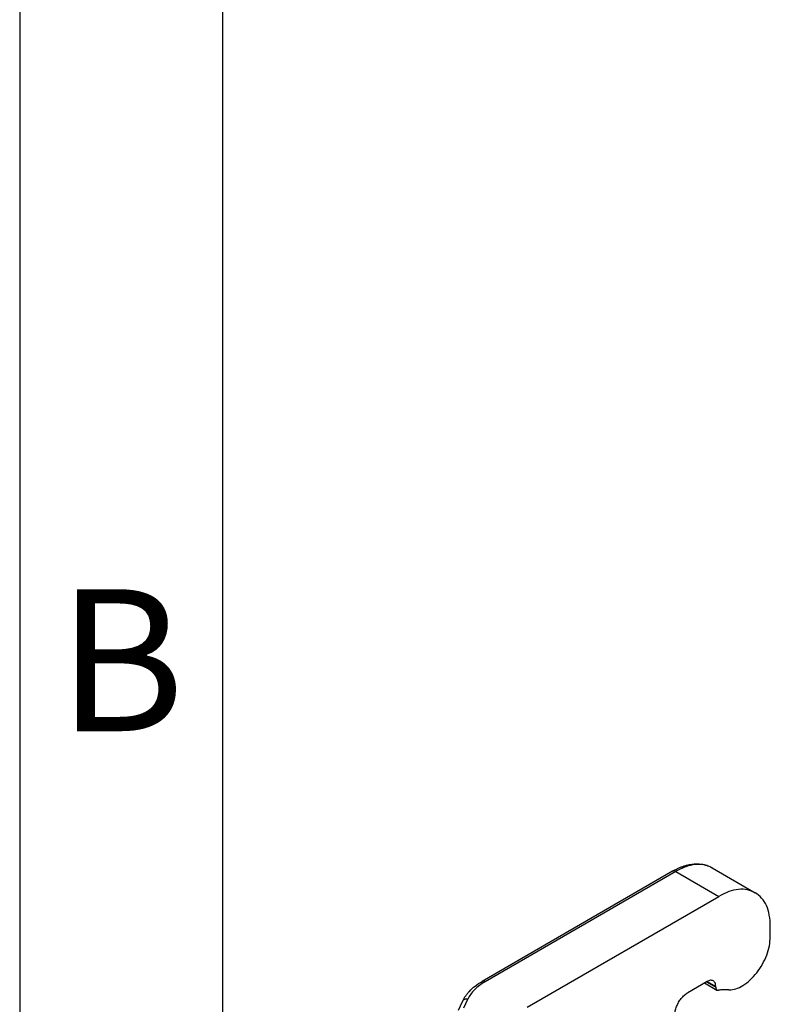
# Model space of a CAD drawing. Units: millimetres. Extents: x -889 to -592, y -385 to -175.
# Drawn here: x -889 to -870, y -342 to -317 of the extents above; entities that cross this region are included whole.
import ezdxf

# ---------------------------------------------------------------- set-up
doc = ezdxf.new("R2010")
doc.units = ezdxf.units.MM
doc.layers.add('1', color=7, linetype='Continuous')
doc.styles.add('CONVERTER_12', font='ARIAL.TTF', dxfattribs={"width": 1.2})

# ---------------------------------------------------------------- blocks, each defined once
blk = doc.blocks.new('_formato_A4', base_point=(-581.806, -384.64))
at = {"layer": '1', "color": 7, "linetype": 'Continuous'}
for p, q in [((-888.74, -174.64), (-888.74, -384.64)), ((-883.74, -195.64), (-883.74, -384.64))]:
    blk.add_line(p, q, dxfattribs=at)
at = {"layer": '1', "color": 7, "insert": (-886.24, -333.64), "char_height": 3.5, "attachment_point": 5, "line_spacing_factor": 1.320528, "style": 'CONVERTER_12'}
blk.add_mtext('B', dxfattribs=at)

msp = doc.modelspace()

# ---------------------------------------------------------------- linework, layer by layer
at = {"color": 2, "linetype": 'Continuous'}
for p, q in [((-872.638, -338.388), (-877.335, -341.107)), ((-872.563, -338.396), (-877.26, -341.114)), ((-872.563, -338.396), (-871.502, -339.01)), ((-871.661, -338.306), (-870.6, -338.92)), ((-876.222, -341.741), (-871.502, -339.01)), ((-870.229, -340.01), (-870.229, -339.741)), ((-871.788, -341.108), (-872.266, -341.385)), ((-871.806, -341.118), (-871.576, -341.251)), ((-871.788, -341.108), (-871.576, -341.23)), ((-871.849, -341.144), (-871.545, -341.319)), ((-871.576, -341.251), (-871.576, -341.23)), ((-871.248, -341.318), (-871.395, -341.317)), ((-877.922, -341.816), (-877.823, -341.602)), ((-877.786, -341.757), (-877.687, -341.542))]:
    msp.add_line(p, q, dxfattribs=at)
for points, knots in [([(-872.638, -338.388), (-872.613, -338.374), (-872.561, -338.345), (-872.483, -338.309), (-872.406, -338.277), (-872.333, -338.253), (-872.263, -338.234), (-872.198, -338.221), (-872.135, -338.213), (-872.053, -338.207), (-871.957, -338.209), (-871.847, -338.228), (-871.749, -338.259), (-871.689, -338.291), (-871.661, -338.306)], [0, 0, 0, 0, 0.08612, 0.178525, 0.257983, 0.33533, 0.408698, 0.474286, 0.534847, 0.599292, 0.72098, 0.821446, 0.933533, 1.026986, 1.026986, 1.026986, 1.026986]), ([(-872.563, -338.396), (-872.569, -338.392), (-872.582, -338.386), (-872.602, -338.381), (-872.622, -338.381), (-872.632, -338.386), (-872.638, -338.388)], [0, 0, 0, 0, 0.02287252, 0.04332426, 0.06170759, 0.07886737, 0.07886737, 0.07886737, 0.07886737]), ([(-871.661, -338.306), (-871.724, -338.277), (-871.855, -338.219), (-872.084, -338.217), (-872.327, -338.273), (-872.481, -338.353), (-872.563, -338.396)], [0, 0, 0, 0, 0.2059173, 0.4265173, 0.6719383, 0.9464085, 0.9464085, 0.9464085, 0.9464085]), ([(-870.6, -338.92), (-870.664, -338.891), (-870.794, -338.833), (-871.024, -338.831), (-871.266, -338.887), (-871.42, -338.967), (-871.502, -339.01)], [0, 0, 0, 0, 0.2059173, 0.4265173, 0.6719383, 0.9464085, 0.9464085, 0.9464085, 0.9464085]), ([(-870.229, -339.741), (-870.233, -339.65), (-870.241, -339.477), (-870.314, -339.241), (-870.429, -339.044), (-870.544, -338.96), (-870.6, -338.92)], [0, 0, 0, 0, 0.2727029, 0.5166482, 0.7360693, 0.9410036, 0.9410036, 0.9410036, 0.9410036]), ([(-871.248, -341.318), (-871.192, -341.312), (-871.069, -341.3), (-870.892, -341.207), (-870.718, -341.072), (-870.557, -340.894), (-870.42, -340.687), (-870.315, -340.462), (-870.244, -340.235), (-870.234, -340.083), (-870.229, -340.01)], [0, 0, 0, 0, 0.170068, 0.366726, 0.588939, 0.830395, 1.081713, 1.332148, 1.571068, 1.789466, 1.789466, 1.789466, 1.789466]), ([(-877.823, -341.602), (-877.812, -341.579), (-877.791, -341.536), (-877.75, -341.472), (-877.704, -341.411), (-877.626, -341.322), (-877.507, -341.214), (-877.393, -341.143), (-877.335, -341.107)], [0, 0, 0, 0, 0.0747861, 0.1437194, 0.2271971, 0.3045797, 0.49845, 0.7055083, 0.7055083, 0.7055083, 0.7055083]), ([(-877.26, -341.114), (-877.308, -341.144), (-877.401, -341.202), (-877.521, -341.307), (-877.62, -341.418), (-877.665, -341.502), (-877.687, -341.542)], [0, 0, 0, 0, 0.1705044, 0.3291425, 0.4763303, 0.613462, 0.613462, 0.613462, 0.613462]), ([(-877.26, -341.114), (-877.267, -341.111), (-877.279, -341.104), (-877.3, -341.099), (-877.319, -341.1), (-877.33, -341.104), (-877.335, -341.107)], [0, 0, 0, 0, 0.02287252, 0.04332426, 0.06170759, 0.07886737, 0.07886737, 0.07886737, 0.07886737]), ([(-871.638, -341.093), (-871.649, -341.089), (-871.67, -341.079), (-871.709, -341.079), (-871.749, -341.088), (-871.775, -341.101), (-871.788, -341.108)], [0, 0, 0, 0, 0.0343196, 0.0710862, 0.1119897, 0.1577347, 0.1577347, 0.1577347, 0.1577347]), ([(-871.576, -341.23), (-871.577, -341.215), (-871.578, -341.186), (-871.59, -341.147), (-871.609, -341.114), (-871.629, -341.1), (-871.638, -341.093)], [0, 0, 0, 0, 0.0454505, 0.086108, 0.1226782, 0.1568339, 0.1568339, 0.1568339, 0.1568339]), ([(-871.576, -341.251), (-871.576, -341.259), (-871.575, -341.273), (-871.569, -341.293), (-871.56, -341.309), (-871.55, -341.316), (-871.545, -341.319)], [0, 0, 0, 0, 0.02272525, 0.04305401, 0.0613391, 0.07841696, 0.07841696, 0.07841696, 0.07841696]), ([(-871.545, -341.319), (-871.539, -341.322), (-871.527, -341.328), (-871.513, -341.326), (-871.506, -341.326)], [0, 0, 0, 0, 0.01938833, 0.04049529, 0.04049529, 0.04049529, 0.04049529]), ([(-871.395, -341.317), (-871.413, -341.317), (-871.45, -341.317), (-871.487, -341.323), (-871.506, -341.326)], [0, 0, 0, 0, 0.0548736, 0.1117082, 0.1117082, 0.1117082, 0.1117082]), ([(-877.687, -341.542), (-877.701, -341.541), (-877.73, -341.539), (-877.77, -341.549), (-877.803, -341.57), (-877.817, -341.591), (-877.823, -341.602)], [0, 0, 0, 0, 0.0435613, 0.0844059, 0.122423, 0.1586063, 0.1586063, 0.1586063, 0.1586063]), ([(-872.584, -341.936), (-872.581, -341.902), (-872.577, -341.831), (-872.543, -341.725), (-872.493, -341.621), (-872.428, -341.526), (-872.353, -341.444), (-872.294, -341.404), (-872.266, -341.385)], [0, 0, 0, 0, 0.1018328, 0.213363, 0.3301477, 0.4469701, 0.5586083, 0.6606026, 0.6606026, 0.6606026, 0.6606026])]:
    msp.add_open_spline(points, degree=3, knots=knots, dxfattribs=at)

# ---------------------------------------------------------------- block references
at = {"layer": '1'}
msp.add_blockref('_formato_A4', (-581.806, -384.64), dxfattribs=at)

doc.saveas('drawing.dxf')
